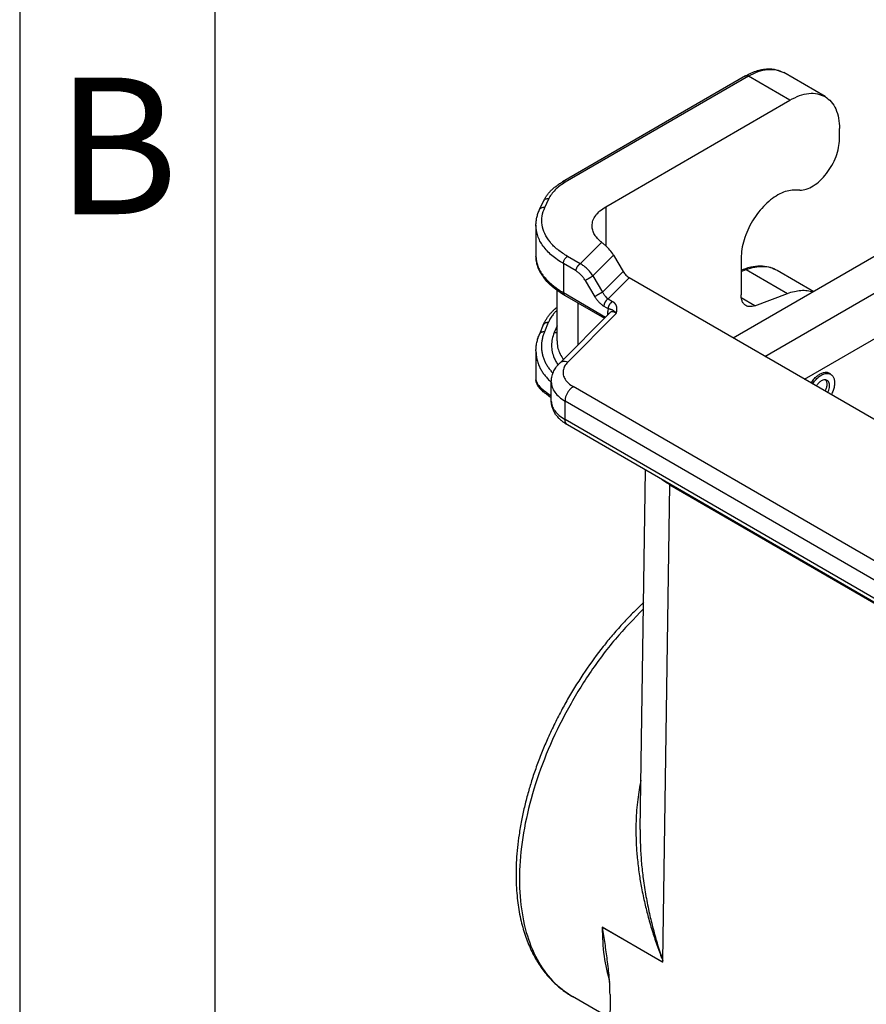
# Model space of a CAD drawing. Units: millimetres. Extents: x 0 to 297, y -463 to -253.
# Drawn here: x 0 to 22, y -433 to -408 of the extents above; entities that cross this region are included whole.
import ezdxf

# ---------------------------------------------------------------- set-up
doc = ezdxf.new("R2010")
doc.units = ezdxf.units.MM
doc.layers.add('1', color=7, linetype='Continuous')
doc.styles.add('CONVERTER_12', font='ARIAL.TTF', dxfattribs={"width": 1.2})

msp = doc.modelspace()

# ---------------------------------------------------------------- linework, layer by layer
at = {"color": 2, "linetype": 'Continuous'}
for p, q in [((20.651, -410.084), (19.59, -409.47)), ((18.613, -409.552), (13.916, -412.271)), ((18.688, -409.56), (13.991, -412.278)), ((19.749, -410.174), (18.688, -409.56)), ((15.029, -412.905), (19.749, -410.174)), ((21.022, -411.174), (21.022, -410.905)), ((20.003, -412.482), (19.856, -412.481)), ((13.329, -412.98), (13.428, -412.766)), ((13.465, -412.921), (13.564, -412.706)), ((15.029, -412.905), (15.029, -413.904)), ((13.238, -413.38), (13.238, -414.172)), ((18.297, -416.268), (22.836, -413.642)), ((14.374, -414.368), (14.923, -413.817)), ((14.374, -414.368), (14.047, -414.179)), ((14.698, -414.676), (15.228, -414.146)), ((15.228, -414.146), (15.474, -414.563)), ((18.497, -414.225), (18.497, -415.164)), ((19.111, -416.739), (23.684, -414.092)), ((13.941, -414.363), (13.941, -415.107)), ((14.267, -414.551), (13.941, -414.363)), ((18.497, -414.527), (18.557, -414.504)), ((18.497, -414.563), (18.628, -414.514)), ((18.628, -414.514), (19.689, -415.128)), ((19.422, -414.532), (20.36, -415.075)), ((14.698, -414.676), (14.945, -415.093)), ((15.474, -414.563), (14.945, -415.093)), ((15.629, -414.724), (15.086, -415.269)), ((33.203, -424.895), (15.629, -414.724)), ((14.5, -414.794), (14.747, -415.211)), ((13.778, -416.344), (13.778, -415.05)), ((13.941, -415.107), (15.024, -415.733)), ((13.972, -415.175), (14.992, -415.765)), ((15.086, -415.269), (15.2, -415.335)), ((18.848, -415.443), (18.504, -415.244)), ((18.848, -415.443), (19.689, -415.128)), ((20.124, -417.326), (23.684, -415.265)), ((14.323, -416.436), (14.323, -415.378)), ((14.98, -415.453), (15.094, -415.519)), ((13.84, -416.92), (15.136, -415.621)), ((14.052, -416.887), (15.299, -415.638)), ((15.075, -415.631), (15.075, -415.682)), ((13.426, -415.935), (13.326, -416.173)), ((13.426, -415.935), (13.426, -415.935)), ((13.555, -415.876), (13.456, -416.115)), ((13.778, -415.956), (13.706, -416.129)), ((13.238, -416.601), (13.238, -417.342)), ((20.796, -417.199), (20.716, -417.153)), ((13.632, -417.884), (13.632, -417.393)), ((28.379, -425.725), (14.195, -417.516)), ((28.167, -426.093), (13.983, -417.884)), ((13.983, -418.356), (13.983, -417.884)), ((28.167, -426.565), (13.983, -418.356)), ((28.228, -426.702), (14.045, -418.493)), ((15.911, -428.861), (16.051, -419.654)), ((16.489, -432.22), (16.673, -420.035)), ((16.673, -420.035), (33.538, -429.796)), ((16.705, -420.032), (16.705, -420.041)), ((16.705, -420.041), (33.527, -429.777)), ((16.465, -432.254), (14.937, -431.369)), ((16.488, -432.267), (14.945, -431.374)), ((16.488, -432.267), (16.489, -432.22)), ((15.132, -433.699), (14.172, -433.144)), ((15.137, -433.091), (15.111, -436.529))]:
    msp.add_line(p, q, dxfattribs=at)
for points, knots in [([(18.613, -409.552), (18.664, -409.525), (18.762, -409.472), (18.889, -409.425), (18.986, -409.399), (19.051, -409.386), (19.116, -409.377), (19.231, -409.368), (19.398, -409.38), (19.527, -409.44), (19.59, -409.47)], [0, 0, 0, 0, 0.172089, 0.335188, 0.402561, 0.474143, 0.534704, 0.599149, 0.819384, 1.025792, 1.025792, 1.025792, 1.025792]), ([(18.688, -409.56), (18.77, -409.517), (18.924, -409.437), (19.167, -409.381), (19.396, -409.383), (19.527, -409.441), (19.59, -409.47)], [0, 0, 0, 0, 0.2744702, 0.5198911, 0.7404912, 0.9464085, 0.9464085, 0.9464085, 0.9464085]), ([(18.613, -409.552), (18.619, -409.55), (18.629, -409.545), (18.649, -409.545), (18.669, -409.55), (18.682, -409.556), (18.688, -409.56)], [0, 0, 0, 0, 0.01715977, 0.03554311, 0.05599485, 0.07886737, 0.07886737, 0.07886737, 0.07886737]), ([(19.749, -410.174), (19.831, -410.131), (19.985, -410.051), (20.227, -409.995), (20.457, -409.997), (20.587, -410.055), (20.651, -410.084)], [0, 0, 0, 0, 0.2744702, 0.5198911, 0.7404912, 0.9464085, 0.9464085, 0.9464085, 0.9464085]), ([(20.651, -410.084), (20.707, -410.124), (20.822, -410.208), (20.937, -410.405), (21.01, -410.641), (21.018, -410.814), (21.022, -410.905)], [0, 0, 0, 0, 0.2049343, 0.4243554, 0.6683006, 0.9410036, 0.9410036, 0.9410036, 0.9410036]), ([(20.003, -412.482), (20.059, -412.476), (20.182, -412.464), (20.359, -412.371), (20.533, -412.236), (20.694, -412.058), (20.831, -411.851), (20.936, -411.626), (21.007, -411.399), (21.017, -411.247), (21.022, -411.174)], [0, 0, 0, 0, 0.170068, 0.366726, 0.588939, 0.830395, 1.081713, 1.332148, 1.571068, 1.789466, 1.789466, 1.789466, 1.789466]), ([(13.428, -412.766), (13.439, -412.743), (13.46, -412.7), (13.501, -412.636), (13.547, -412.575), (13.601, -412.513), (13.664, -412.452), (13.738, -412.389), (13.823, -412.327), (13.885, -412.29), (13.916, -412.271)], [0, 0, 0, 0, 0.0747861, 0.1437194, 0.2271971, 0.3045797, 0.3903195, 0.4895259, 0.595879, 0.7057727, 0.7057727, 0.7057727, 0.7057727]), ([(13.991, -412.278), (13.943, -412.308), (13.85, -412.366), (13.73, -412.471), (13.631, -412.582), (13.586, -412.666), (13.564, -412.706)], [0, 0, 0, 0, 0.1705044, 0.3291425, 0.4763303, 0.613462, 0.613462, 0.613462, 0.613462]), ([(13.991, -412.278), (13.984, -412.275), (13.972, -412.268), (13.951, -412.263), (13.932, -412.264), (13.921, -412.268), (13.916, -412.271)], [0, 0, 0, 0, 0.02287252, 0.04332426, 0.06170759, 0.07886737, 0.07886737, 0.07886737, 0.07886737]), ([(19.856, -412.481), (19.797, -412.485), (19.67, -412.496), (19.481, -412.574), (19.292, -412.693), (19.108, -412.854), (18.938, -413.047), (18.788, -413.267), (18.663, -413.503), (18.571, -413.747), (18.51, -413.988), (18.502, -414.148), (18.497, -414.225)], [0, 0, 0, 0, 0.178989, 0.38023, 0.604402, 0.848721, 1.108067, 1.375856, 1.644758, 1.907353, 2.156763, 2.387349, 2.387349, 2.387349, 2.387349]), ([(13.564, -412.706), (13.55, -412.705), (13.521, -412.703), (13.481, -412.713), (13.448, -412.734), (13.434, -412.755), (13.428, -412.766)], [0, 0, 0, 0, 0.0435613, 0.0844059, 0.122423, 0.1586063, 0.1586063, 0.1586063, 0.1586063]), ([(13.238, -413.38), (13.239, -413.345), (13.242, -413.277), (13.26, -413.176), (13.287, -413.078), (13.315, -413.013), (13.329, -412.98)], [0, 0, 0, 0, 0.1072229, 0.2020108, 0.3061896, 0.4132396, 0.4132396, 0.4132396, 0.4132396]), ([(13.329, -412.98), (13.335, -412.97), (13.348, -412.948), (13.382, -412.928), (13.422, -412.917), (13.45, -412.92), (13.465, -412.921)], [0, 0, 0, 0, 0.0361833, 0.0742004, 0.115045, 0.1586063, 0.1586063, 0.1586063, 0.1586063]), ([(14.047, -414.179), (13.961, -414.124), (13.796, -414.019), (13.597, -413.821), (13.457, -413.605), (13.386, -413.376), (13.383, -413.139), (13.437, -412.994), (13.465, -412.921)], [0, 0, 0, 0, 0.306256, 0.583926, 0.835905, 1.069596, 1.296592, 1.530284, 1.530284, 1.530284, 1.530284]), ([(14.678, -413.397), (14.682, -413.351), (14.692, -413.255), (14.768, -413.122), (14.88, -413.001), (14.978, -412.938), (15.029, -412.905)], [0, 0, 0, 0, 0.1374439, 0.2845435, 0.4479908, 0.6306053, 0.6306053, 0.6306053, 0.6306053]), ([(13.941, -414.363), (13.838, -414.297), (13.643, -414.172), (13.418, -413.929), (13.267, -413.663), (13.248, -413.472), (13.238, -413.38)], [0, 0, 0, 0, 0.365229, 0.692124, 0.986323, 1.261211, 1.261211, 1.261211, 1.261211]), ([(14.923, -413.817), (14.886, -413.787), (14.817, -413.729), (14.739, -413.624), (14.687, -413.512), (14.681, -413.435), (14.678, -413.397)], [0, 0, 0, 0, 0.1416675, 0.2708237, 0.3900021, 0.5035628, 0.5035628, 0.5035628, 0.5035628]), ([(14.923, -413.817), (14.932, -413.824), (14.949, -413.838), (14.976, -413.859), (15.003, -413.881), (15.021, -413.897), (15.029, -413.904)], [0, 0, 0, 0, 0.0354194, 0.0655756, 0.1040251, 0.1372775, 0.1372775, 0.1372775, 0.1372775]), ([(15.228, -414.146), (15.199, -414.101), (15.142, -414.012), (15.066, -413.939), (15.029, -413.904)], [0, 0, 0, 0, 0.1601519, 0.3140162, 0.3140162, 0.3140162, 0.3140162]), ([(13.972, -415.175), (13.921, -415.144), (13.814, -415.079), (13.673, -414.971), (13.544, -414.851), (13.452, -414.746), (13.388, -414.653), (13.347, -414.583), (13.313, -414.515), (13.285, -414.445), (13.264, -414.377), (13.249, -414.308), (13.24, -414.24), (13.239, -414.194), (13.238, -414.172)], [0, 0, 0, 0, 0.178523, 0.376035, 0.532243, 0.706688, 0.793643, 0.869287, 0.950282, 1.020755, 1.095694, 1.163195, 1.232644, 1.300936, 1.300936, 1.300936, 1.300936]), ([(13.238, -414.172), (13.238, -414.174), (13.238, -414.179), (13.239, -414.22), (13.246, -414.294), (13.274, -414.4), (13.313, -414.496), (13.36, -414.581), (13.412, -414.658), (13.471, -414.733), (13.539, -414.806), (13.616, -414.877), (13.699, -414.946), (13.79, -415.013), (13.861, -415.059), (13.907, -415.087), (13.922, -415.096), (13.934, -415.102), (13.939, -415.105), (13.941, -415.107)], [0, 0, 0, 0, 0.007791, 0.015589, 0.121394, 0.229897, 0.342811, 0.431137, 0.523025, 0.618799, 0.718685, 0.822824, 0.931281, 1.044051, 1.161065, 1.183472, 1.206019, 1.214536, 1.223073, 1.223073, 1.223073, 1.223073]), ([(13.238, -414.172), (13.238, -414.172), (13.238, -414.172), (13.238, -414.172), (13.238, -414.172)], [0, 0, 0, 0, 0.0000165692, 0.00003313844, 0.00003313844, 0.00003313844, 0.00003313844]), ([(13.941, -414.363), (13.942, -414.351), (13.944, -414.327), (13.955, -414.292), (13.971, -414.258), (13.993, -414.226), (14.018, -414.198), (14.038, -414.185), (14.047, -414.179)], [0, 0, 0, 0, 0.0339443, 0.071121, 0.1100492, 0.14899, 0.1862028, 0.2202009, 0.2202009, 0.2202009, 0.2202009]), ([(14.267, -414.551), (14.267, -414.55), (14.268, -414.546), (14.268, -414.54), (14.268, -414.534), (14.269, -414.528), (14.27, -414.522), (14.272, -414.515), (14.273, -414.509), (14.275, -414.502), (14.277, -414.495), (14.279, -414.488), (14.282, -414.481), (14.285, -414.474), (14.288, -414.467), (14.291, -414.46), (14.295, -414.454), (14.298, -414.447), (14.302, -414.44), (14.307, -414.434), (14.311, -414.427), (14.315, -414.421), (14.32, -414.415), (14.325, -414.41), (14.33, -414.404), (14.334, -414.399), (14.339, -414.394), (14.344, -414.389), (14.349, -414.385), (14.354, -414.381), (14.359, -414.377), (14.364, -414.374), (14.369, -414.371), (14.372, -414.369), (14.374, -414.368)], [0, 0, 0, 0, 0.0055152, 0.0112497, 0.0172023, 0.0233697, 0.0297468, 0.0363264, 0.0430989, 0.0500528, 0.0571745, 0.0644481, 0.071856, 0.0793788, 0.0869956, 0.0946842, 0.1024214, 0.1101833, 0.1179458, 0.1256844, 0.1333755, 0.1409957, 0.1485228, 0.1559359, 0.1632155, 0.1703439, 0.1773053, 0.1840858, 0.1906739, 0.1970601, 0.2032369, 0.2091991, 0.2149435, 0.2204687, 0.2204687, 0.2204687, 0.2204687]), ([(14.698, -414.676), (14.686, -414.659), (14.664, -414.625), (14.629, -414.58), (14.591, -414.536), (14.55, -414.494), (14.506, -414.455), (14.463, -414.422), (14.421, -414.393), (14.39, -414.376), (14.374, -414.368)], [0, 0, 0, 0, 0.0643651, 0.1195771, 0.1732389, 0.2365573, 0.2980161, 0.3484488, 0.3976008, 0.4532185, 0.4532185, 0.4532185, 0.4532185]), ([(18.557, -414.504), (18.64, -414.478), (18.799, -414.426), (19.034, -414.414), (19.246, -414.446), (19.364, -414.504), (19.422, -414.532)], [0, 0, 0, 0, 0.2607231, 0.4994603, 0.7007955, 0.8933176, 0.8933176, 0.8933176, 0.8933176]), ([(18.557, -414.504), (18.569, -414.502), (18.593, -414.497), (18.616, -414.508), (18.628, -414.514)], [0, 0, 0, 0, 0.03471221, 0.07357098, 0.07357098, 0.07357098, 0.07357098]), ([(18.628, -414.514), (18.701, -414.49), (18.84, -414.444), (19.052, -414.427), (19.25, -414.45), (19.366, -414.505), (19.422, -414.532)], [0, 0, 0, 0, 0.2287486, 0.438424, 0.6331417, 0.8195361, 0.8195361, 0.8195361, 0.8195361]), ([(14.5, -414.794), (14.484, -414.768), (14.452, -414.718), (14.405, -414.663), (14.364, -414.623), (14.332, -414.595), (14.299, -414.571), (14.277, -414.557), (14.267, -414.551)], [0, 0, 0, 0, 0.0900094, 0.1781321, 0.2169943, 0.26178, 0.3047941, 0.3395004, 0.3395004, 0.3395004, 0.3395004]), ([(14.5, -414.794), (14.503, -414.792), (14.509, -414.789), (14.518, -414.783), (14.528, -414.777), (14.54, -414.77), (14.552, -414.762), (14.566, -414.754), (14.581, -414.745), (14.595, -414.737), (14.61, -414.728), (14.625, -414.719), (14.64, -414.711), (14.653, -414.702), (14.666, -414.695), (14.678, -414.688), (14.689, -414.682), (14.695, -414.678), (14.698, -414.676)], [0, 0, 0, 0, 0.0090802, 0.0197045, 0.0318631, 0.0454817, 0.060421, 0.0764694, 0.0933551, 0.1107548, 0.1283162, 0.1456804, 0.1625051, 0.1784885, 0.1933817, 0.2070027, 0.219233, 0.2300201, 0.2300201, 0.2300201, 0.2300201]), ([(15.474, -414.563), (15.485, -414.58), (15.506, -414.613), (15.544, -414.657), (15.584, -414.695), (15.615, -414.715), (15.629, -414.724)], [0, 0, 0, 0, 0.059802, 0.1183618, 0.1742509, 0.2262685, 0.2262685, 0.2262685, 0.2262685]), ([(13.941, -415.107), (13.941, -415.109), (13.941, -415.112), (13.942, -415.117), (13.942, -415.123), (13.943, -415.128), (13.944, -415.133), (13.945, -415.138), (13.947, -415.143), (13.949, -415.147), (13.951, -415.152), (13.953, -415.156), (13.956, -415.16), (13.958, -415.164), (13.962, -415.167), (13.965, -415.17), (13.968, -415.173), (13.971, -415.174), (13.972, -415.175)], [0, 0, 0, 0, 0.00542653, 0.01081388, 0.01615079, 0.02142668, 0.02663214, 0.03175918, 0.03680165, 0.04175557, 0.04661949, 0.05139473, 0.0560856, 0.06069943, 0.06524647, 0.06973967, 0.07419411, 0.07862644, 0.07862644, 0.07862644, 0.07862644]), ([(14.945, -415.093), (14.941, -415.095), (14.935, -415.099), (14.924, -415.105), (14.912, -415.112), (14.9, -415.119), (14.886, -415.127), (14.872, -415.136), (14.857, -415.145), (14.842, -415.153), (14.827, -415.162), (14.812, -415.171), (14.799, -415.179), (14.786, -415.187), (14.774, -415.194), (14.764, -415.2), (14.755, -415.205), (14.749, -415.209), (14.747, -415.211)], [0, 0, 0, 0, 0.0107871, 0.0230175, 0.0366384, 0.0515316, 0.0675151, 0.0843397, 0.1017039, 0.1192654, 0.136665, 0.1535508, 0.1695992, 0.1845384, 0.1981571, 0.2103156, 0.2209399, 0.2300201, 0.2300201, 0.2300201, 0.2300201]), ([(14.747, -415.211), (14.755, -415.223), (14.77, -415.249), (14.796, -415.285), (14.824, -415.319), (14.852, -415.351), (14.883, -415.382), (14.914, -415.408), (14.947, -415.433), (14.969, -415.446), (14.98, -415.453)], [0, 0, 0, 0, 0.0454361, 0.0907833, 0.1308942, 0.1787956, 0.2176216, 0.2621997, 0.302431, 0.3395756, 0.3395756, 0.3395756, 0.3395756]), ([(14.945, -415.093), (14.949, -415.102), (14.959, -415.121), (14.975, -415.147), (14.992, -415.172), (15.016, -415.202), (15.045, -415.236), (15.072, -415.258), (15.086, -415.269)], [0, 0, 0, 0, 0.0308169, 0.061519, 0.0940843, 0.1207831, 0.1763281, 0.2272211, 0.2272211, 0.2272211, 0.2272211]), ([(15.086, -415.269), (15.084, -415.27), (15.081, -415.272), (15.076, -415.275), (15.071, -415.279), (15.066, -415.282), (15.061, -415.286), (15.056, -415.291), (15.051, -415.295), (15.047, -415.3), (15.042, -415.306), (15.037, -415.311), (15.032, -415.317), (15.028, -415.323), (15.023, -415.329), (15.019, -415.335), (15.015, -415.342), (15.011, -415.348), (15.007, -415.355), (15.003, -415.362), (15, -415.369), (14.997, -415.376), (14.994, -415.383), (14.991, -415.39), (14.989, -415.397), (14.987, -415.403), (14.985, -415.41), (14.984, -415.417), (14.982, -415.423), (14.981, -415.429), (14.981, -415.436), (14.98, -415.442), (14.98, -415.447), (14.98, -415.451), (14.98, -415.453)], [0, 0, 0, 0, 0.0055252, 0.0112696, 0.0172319, 0.0234086, 0.0297948, 0.0363829, 0.0431635, 0.0501248, 0.0572532, 0.0645328, 0.0719459, 0.079473, 0.0870932, 0.0947843, 0.102523, 0.1102854, 0.1180473, 0.1257845, 0.1334731, 0.1410899, 0.1486127, 0.1560206, 0.1632942, 0.1704159, 0.1773698, 0.1841423, 0.1907219, 0.197099, 0.2032664, 0.209219, 0.2149535, 0.2204687, 0.2204687, 0.2204687, 0.2204687]), ([(18.621, -415.438), (18.603, -415.424), (18.564, -415.396), (18.526, -415.331), (18.501, -415.252), (18.499, -415.195), (18.497, -415.164)], [0, 0, 0, 0, 0.0683114, 0.1414518, 0.2227669, 0.3136679, 0.3136679, 0.3136679, 0.3136679]), ([(19.689, -415.128), (19.747, -415.108), (19.859, -415.07), (20.03, -415.046), (20.193, -415.046), (20.294, -415.072), (20.343, -415.084)], [0, 0, 0, 0, 0.1836689, 0.354911, 0.515394, 0.6678338, 0.6678338, 0.6678338, 0.6678338]), ([(13.426, -415.935), (13.431, -415.923), (13.441, -415.9), (13.457, -415.866), (13.475, -415.834), (13.494, -415.801), (13.515, -415.767), (13.537, -415.734), (13.562, -415.701), (13.588, -415.669), (13.614, -415.637), (13.641, -415.607), (13.67, -415.577), (13.701, -415.546), (13.737, -415.513), (13.764, -415.49), (13.778, -415.478)], [0, 0, 0, 0, 0.0404566, 0.074605, 0.1121741, 0.1514951, 0.1879856, 0.2307906, 0.2714104, 0.3125172, 0.3541766, 0.3940501, 0.4355646, 0.4775311, 0.5266276, 0.5824939, 0.5824939, 0.5824939, 0.5824939]), ([(15.094, -415.519), (15.092, -415.527), (15.085, -415.544), (15.08, -415.572), (15.076, -415.601), (15.076, -415.621), (15.075, -415.631)], [0, 0, 0, 0, 0.0239181, 0.0539591, 0.0857057, 0.113602, 0.113602, 0.113602, 0.113602]), ([(15.094, -415.519), (15.094, -415.517), (15.094, -415.514), (15.095, -415.508), (15.095, -415.502), (15.096, -415.496), (15.097, -415.489), (15.098, -415.483), (15.1, -415.476), (15.102, -415.47), (15.104, -415.463), (15.106, -415.456), (15.109, -415.449), (15.111, -415.442), (15.115, -415.435), (15.118, -415.428), (15.121, -415.421), (15.125, -415.415), (15.129, -415.408), (15.133, -415.401), (15.138, -415.395), (15.142, -415.389), (15.147, -415.383), (15.151, -415.377), (15.156, -415.372), (15.161, -415.367), (15.166, -415.362), (15.171, -415.357), (15.176, -415.353), (15.181, -415.349), (15.186, -415.345), (15.191, -415.341), (15.195, -415.338), (15.199, -415.336), (15.2, -415.335)], [0, 0, 0, 0, 0.0055152, 0.0112497, 0.0172023, 0.0233697, 0.0297468, 0.0363264, 0.0430989, 0.0500528, 0.0571745, 0.0644481, 0.071856, 0.0793788, 0.0869956, 0.0946842, 0.1024214, 0.1101833, 0.1179458, 0.1256844, 0.1333755, 0.1409957, 0.1485228, 0.1559359, 0.1632155, 0.1703439, 0.1773053, 0.1840858, 0.1906739, 0.1970601, 0.2032369, 0.2091991, 0.2149435, 0.2204687, 0.2204687, 0.2204687, 0.2204687]), ([(15.299, -415.638), (15.298, -415.638), (15.298, -415.637), (15.297, -415.636), (15.296, -415.635), (15.295, -415.634), (15.294, -415.632), (15.291, -415.629), (15.289, -415.626), (15.285, -415.622), (15.282, -415.619), (15.279, -415.615), (15.275, -415.612), (15.272, -415.609), (15.269, -415.605), (15.266, -415.602), (15.262, -415.599), (15.258, -415.596), (15.253, -415.591), (15.247, -415.586), (15.241, -415.581), (15.236, -415.578), (15.232, -415.575), (15.23, -415.573), (15.227, -415.572), (15.223, -415.569), (15.219, -415.567), (15.214, -415.564), (15.209, -415.561), (15.205, -415.559), (15.2, -415.557), (15.197, -415.555), (15.193, -415.553), (15.189, -415.551), (15.186, -415.55), (15.182, -415.549), (15.179, -415.547), (15.175, -415.546), (15.172, -415.545), (15.169, -415.543), (15.166, -415.542), (15.162, -415.541), (15.159, -415.54), (15.156, -415.539), (15.153, -415.537), (15.149, -415.536), (15.144, -415.535), (15.14, -415.533), (15.137, -415.532), (15.134, -415.531), (15.132, -415.53), (15.128, -415.529), (15.123, -415.527), (15.118, -415.526), (15.113, -415.524), (15.109, -415.523), (15.106, -415.522), (15.104, -415.522), (15.103, -415.522), (15.101, -415.521), (15.099, -415.521), (15.098, -415.52), (15.096, -415.52), (15.095, -415.519), (15.094, -415.519)], [0, 0, 0, 0, 0.0013303, 0.0026367, 0.0039454, 0.0052493, 0.0078424, 0.0104161, 0.0155016, 0.0205075, 0.0254192, 0.0302523, 0.0350036, 0.0396703, 0.0442173, 0.0486832, 0.0530655, 0.0573624, 0.0656355, 0.0735806, 0.0810379, 0.0881929, 0.0916226, 0.094978, 0.0982437, 0.1014365, 0.1075396, 0.1134007, 0.1189277, 0.1242467, 0.1286517, 0.1329282, 0.1370144, 0.1410034, 0.1448295, 0.1485899, 0.1522244, 0.1558234, 0.1593203, 0.16281, 0.1662334, 0.1696764, 0.1730813, 0.1765287, 0.1799629, 0.1834561, 0.1886486, 0.19403, 0.1967284, 0.1994805, 0.2022843, 0.2051366, 0.2108168, 0.2167432, 0.2219347, 0.2273271, 0.2290107, 0.2306849, 0.2323641, 0.2340621, 0.2357938, 0.2375771, 0.2394335, 0.2413898, 0.2413898, 0.2413898, 0.2413898]), ([(15.299, -415.638), (15.299, -415.638), (15.299, -415.638), (15.299, -415.638), (15.299, -415.637), (15.299, -415.637), (15.299, -415.636), (15.299, -415.635), (15.299, -415.634), (15.3, -415.634), (15.3, -415.633), (15.3, -415.632), (15.3, -415.63), (15.301, -415.629), (15.301, -415.628), (15.301, -415.626), (15.301, -415.625), (15.302, -415.623), (15.302, -415.622), (15.303, -415.619), (15.304, -415.615), (15.305, -415.609), (15.306, -415.605), (15.306, -415.6), (15.307, -415.597), (15.308, -415.594), (15.308, -415.592), (15.309, -415.589), (15.309, -415.587), (15.309, -415.585), (15.31, -415.583), (15.31, -415.582), (15.31, -415.58), (15.31, -415.578), (15.311, -415.576), (15.311, -415.573), (15.311, -415.571), (15.312, -415.569), (15.312, -415.567), (15.312, -415.566), (15.312, -415.564), (15.313, -415.562), (15.313, -415.56), (15.313, -415.558), (15.313, -415.556), (15.314, -415.553), (15.314, -415.551), (15.314, -415.548), (15.314, -415.544), (15.315, -415.541), (15.315, -415.538), (15.315, -415.535), (15.315, -415.532), (15.315, -415.528), (15.315, -415.524), (15.315, -415.52), (15.315, -415.515), (15.315, -415.51), (15.315, -415.505), (15.314, -415.5), (15.314, -415.495), (15.313, -415.491), (15.313, -415.486), (15.312, -415.482), (15.311, -415.478), (15.31, -415.473), (15.309, -415.469), (15.308, -415.465), (15.307, -415.46), (15.305, -415.456), (15.304, -415.451), (15.302, -415.447), (15.3, -415.442), (15.298, -415.438), (15.296, -415.433), (15.294, -415.429), (15.292, -415.425), (15.29, -415.422), (15.288, -415.418), (15.286, -415.415), (15.284, -415.411), (15.281, -415.408), (15.279, -415.404), (15.277, -415.401), (15.275, -415.399), (15.273, -415.396), (15.271, -415.394), (15.27, -415.392), (15.268, -415.391), (15.267, -415.389), (15.265, -415.387), (15.262, -415.384), (15.26, -415.381), (15.258, -415.379), (15.257, -415.378), (15.255, -415.377), (15.254, -415.375), (15.252, -415.373), (15.25, -415.372), (15.247, -415.369), (15.245, -415.367), (15.242, -415.365), (15.24, -415.363), (15.236, -415.36), (15.233, -415.357), (15.229, -415.354), (15.226, -415.352), (15.224, -415.351), (15.223, -415.35), (15.221, -415.349), (15.22, -415.348), (15.218, -415.346), (15.216, -415.345), (15.214, -415.344), (15.212, -415.343), (15.21, -415.341), (15.208, -415.34), (15.205, -415.338), (15.203, -415.337), (15.201, -415.336), (15.2, -415.335)], [0, 0, 0, 0, 0.0000954, 0.0003508, 0.0007527, 0.0012876, 0.0019422, 0.002703, 0.0035566, 0.0044895, 0.0054885, 0.0065399, 0.0076305, 0.0087467, 0.0104362, 0.0120097, 0.013485, 0.01488, 0.0162126, 0.0175007, 0.02325, 0.0291114, 0.0350406, 0.0383515, 0.0415079, 0.0445137, 0.0473729, 0.0500894, 0.0526671, 0.0540986, 0.0556944, 0.0574422, 0.0593297, 0.0613447, 0.063475, 0.0657084, 0.0680326, 0.0704357, 0.0719315, 0.0735731, 0.0753517, 0.0772581, 0.0792835, 0.081419, 0.0836557, 0.0859846, 0.088397, 0.0917415, 0.0949593, 0.098055, 0.1010334, 0.1038991, 0.1066566, 0.1108739, 0.1152553, 0.1197912, 0.1244725, 0.1292904, 0.1342368, 0.1393038, 0.1444844, 0.1487174, 0.1530094, 0.1573603, 0.1617702, 0.1662396, 0.1707693, 0.1753604, 0.1800141, 0.1847322, 0.1895167, 0.1943699, 0.1992944, 0.2041237, 0.208816, 0.2133694, 0.2177818, 0.2220502, 0.2261714, 0.2301416, 0.2342214, 0.2383519, 0.2425358, 0.2467758, 0.2497183, 0.2525309, 0.255205, 0.2577316, 0.2601016, 0.2623059, 0.2643351, 0.2690061, 0.2737578, 0.2754018, 0.2772026, 0.2791548, 0.2812528, 0.2834915, 0.2865834, 0.2897939, 0.293122, 0.2965671, 0.3001284, 0.3038055, 0.3091701, 0.3143845, 0.3171014, 0.3197796, 0.3214568, 0.3232875, 0.325266, 0.3272005, 0.3292969, 0.3315497, 0.3339534, 0.3365027, 0.3391923, 0.3420168, 0.344971, 0.3480498, 0.3480498, 0.3480498, 0.3480498]), ([(18.848, -415.443), (18.827, -415.45), (18.787, -415.463), (18.727, -415.468), (18.67, -415.461), (18.637, -415.446), (18.621, -415.438)], [0, 0, 0, 0, 0.0653567, 0.125264, 0.1808976, 0.2341532, 0.2341532, 0.2341532, 0.2341532]), ([(13.778, -415.556), (13.759, -415.576), (13.718, -415.618), (13.656, -415.695), (13.599, -415.781), (13.569, -415.847), (13.555, -415.876)], [0, 0, 0, 0, 0.0848604, 0.1763541, 0.295942, 0.3931271, 0.3931271, 0.3931271, 0.3931271]), ([(15.104, -415.653), (15.103, -415.652), (15.101, -415.65), (15.098, -415.647), (15.094, -415.644), (15.091, -415.641), (15.087, -415.638), (15.083, -415.636), (15.079, -415.633), (15.077, -415.631), (15.075, -415.631)], [0, 0, 0, 0, 0.00434898, 0.0087686, 0.01325543, 0.01780496, 0.02241174, 0.02706957, 0.0317716, 0.03651055, 0.03651055, 0.03651055, 0.03651055]), ([(15.299, -415.638), (15.291, -415.633), (15.276, -415.622), (15.252, -415.61), (15.229, -415.601), (15.201, -415.596), (15.167, -415.597), (15.146, -415.613), (15.136, -415.621)], [0, 0, 0, 0, 0.0282635, 0.0543778, 0.0809169, 0.1006077, 0.1405856, 0.1785042, 0.1785042, 0.1785042, 0.1785042]), ([(13.555, -415.876), (13.552, -415.876), (13.545, -415.875), (13.537, -415.875), (13.53, -415.875), (13.525, -415.875), (13.52, -415.876), (13.515, -415.876), (13.51, -415.877), (13.505, -415.878), (13.5, -415.879), (13.495, -415.88), (13.49, -415.881), (13.485, -415.883), (13.481, -415.884), (13.476, -415.886), (13.472, -415.888), (13.468, -415.89), (13.463, -415.893), (13.459, -415.895), (13.456, -415.898), (13.452, -415.901), (13.448, -415.904), (13.445, -415.907), (13.442, -415.91), (13.439, -415.913), (13.436, -415.917), (13.434, -415.92), (13.431, -415.924), (13.429, -415.928), (13.427, -415.931), (13.426, -415.934), (13.426, -415.935)], [0, 0, 0, 0, 0.009904, 0.0199294, 0.0249752, 0.0300352, 0.035104, 0.0401758, 0.045245, 0.050306, 0.0553533, 0.0603816, 0.0653858, 0.0703612, 0.0753034, 0.0802084, 0.0850725, 0.0898927, 0.0946665, 0.0993919, 0.1040673, 0.1086919, 0.1132653, 0.1177876, 0.1222596, 0.1266822, 0.131057, 0.1353857, 0.1396703, 0.1439131, 0.1481164, 0.1522825, 0.1522825, 0.1522825, 0.1522825]), ([(13.426, -415.935), (13.426, -415.935), (13.426, -415.935), (13.426, -415.935), (13.426, -415.935)], [0, 0, 0, 0, 0.000001879457, 0.000003758903, 0.000003758903, 0.000003758903, 0.000003758903]), ([(13.238, -416.601), (13.239, -416.566), (13.241, -416.494), (13.259, -416.384), (13.287, -416.276), (13.314, -416.206), (13.326, -416.173)], [0, 0, 0, 0, 0.1062864, 0.214568, 0.3344931, 0.4396474, 0.4396474, 0.4396474, 0.4396474]), ([(13.456, -416.115), (13.452, -416.114), (13.446, -416.113), (13.437, -416.113), (13.431, -416.113), (13.426, -416.113), (13.421, -416.114), (13.416, -416.114), (13.411, -416.115), (13.406, -416.116), (13.401, -416.117), (13.396, -416.118), (13.391, -416.119), (13.386, -416.121), (13.382, -416.123), (13.377, -416.124), (13.373, -416.126), (13.368, -416.129), (13.364, -416.131), (13.36, -416.133), (13.356, -416.136), (13.353, -416.139), (13.349, -416.142), (13.346, -416.145), (13.343, -416.148), (13.34, -416.152), (13.337, -416.155), (13.334, -416.158), (13.332, -416.162), (13.33, -416.166), (13.328, -416.169), (13.327, -416.172), (13.326, -416.173)], [0, 0, 0, 0, 0.009904, 0.0199294, 0.0249752, 0.0300352, 0.035104, 0.0401758, 0.045245, 0.050306, 0.0553533, 0.0603816, 0.0653858, 0.0703612, 0.0753034, 0.0802084, 0.0850725, 0.0898927, 0.0946665, 0.0993919, 0.1040673, 0.1086919, 0.1132653, 0.1177876, 0.1222596, 0.1266822, 0.131057, 0.1353857, 0.1396703, 0.1439131, 0.1481164, 0.1522825, 0.1522825, 0.1522825, 0.1522825]), ([(13.326, -416.173), (13.326, -416.173), (13.326, -416.173), (13.326, -416.173), (13.326, -416.173), (13.326, -416.173), (13.326, -416.173), (13.326, -416.173)], [0, 0, 0, 0, 0.000000501428, 0.000001002855, 0.000001504282, 0.000002005708, 0.000002695167, 0.000002695167, 0.000002695167, 0.000002695167]), ([(13.456, -416.115), (13.445, -416.143), (13.421, -416.203), (13.398, -416.294), (13.382, -416.389), (13.377, -416.482), (13.382, -416.577), (13.397, -416.668), (13.421, -416.759), (13.454, -416.848), (13.497, -416.935), (13.548, -417.018), (13.607, -417.097), (13.651, -417.146), (13.674, -417.17)], [0, 0, 0, 0, 0.09216, 0.19317, 0.281789, 0.379868, 0.472364, 0.56478, 0.657997, 0.752619, 0.849176, 0.948015, 1.045114, 1.145073, 1.145073, 1.145073, 1.145073]), ([(13.706, -416.129), (13.687, -416.184), (13.648, -416.29), (13.632, -416.459), (13.649, -416.626), (13.694, -416.763), (13.749, -416.874), (13.786, -416.929), (13.805, -416.957)], [0, 0, 0, 0, 0.1722687, 0.3388779, 0.5039222, 0.6714097, 0.7704678, 0.872178, 0.872178, 0.872178, 0.872178]), ([(13.706, -416.129), (13.709, -416.13), (13.715, -416.13), (13.724, -416.131), (13.733, -416.131), (13.741, -416.13), (13.747, -416.129), (13.752, -416.129), (13.756, -416.128), (13.761, -416.127), (13.765, -416.126), (13.77, -416.125), (13.774, -416.124), (13.777, -416.123), (13.778, -416.122)], [0, 0, 0, 0, 0.00902923, 0.0181626, 0.02736831, 0.03661269, 0.04123921, 0.04586256, 0.05047852, 0.05508293, 0.05967176, 0.06424116, 0.06878747, 0.07330724, 0.07330724, 0.07330724, 0.07330724]), ([(13.778, -416.344), (13.778, -416.344), (13.778, -416.344), (13.778, -416.344), (13.778, -416.344)], [0, 0, 0, 0, 0.00001318057, 0.00002636114, 0.00002636114, 0.00002636114, 0.00002636114]), ([(13.778, -416.344), (13.781, -416.395), (13.788, -416.498), (13.838, -416.649), (13.893, -416.747), (13.931, -416.802), (13.938, -416.813), (13.942, -416.818)], [0, 0, 0, 0, 0.1536692, 0.3092387, 0.4710033, 0.4904522, 0.5096634, 0.5096634, 0.5096634, 0.5096634]), ([(13.238, -416.601), (13.238, -416.601), (13.238, -416.601), (13.238, -416.601), (13.238, -416.601)], [0, 0, 0, 0, 0.00002404037, 0.00004808073, 0.00004808073, 0.00004808073, 0.00004808073]), ([(13.238, -416.601), (13.238, -416.604), (13.238, -416.611), (13.239, -416.658), (13.246, -416.743), (13.273, -416.865), (13.313, -416.974), (13.36, -417.071), (13.411, -417.156), (13.471, -417.238), (13.53, -417.306), (13.584, -417.363), (13.616, -417.392), (13.632, -417.407)], [0, 0, 0, 0, 0.0091927, 0.0183835, 0.1417655, 0.2658095, 0.391987, 0.4886889, 0.5876128, 0.6891279, 0.7935356, 0.8579434, 0.9235125, 0.9235125, 0.9235125, 0.9235125]), ([(13.632, -417.393), (13.634, -417.351), (13.639, -417.267), (13.674, -417.163), (13.713, -417.085), (13.748, -417.029), (13.789, -416.974), (13.822, -416.939), (13.84, -416.92)], [0, 0, 0, 0, 0.1246358, 0.2528592, 0.3232262, 0.3857901, 0.4525054, 0.5293502, 0.5293502, 0.5293502, 0.5293502]), ([(14.052, -416.887), (14.032, -416.882), (13.993, -416.871), (13.934, -416.872), (13.88, -416.887), (13.853, -416.909), (13.84, -416.92)], [0, 0, 0, 0, 0.0630566, 0.1211306, 0.1747463, 0.2256792, 0.2256792, 0.2256792, 0.2256792]), ([(14.052, -416.887), (14.023, -416.92), (13.969, -416.983), (13.928, -417.1), (13.933, -417.22), (13.983, -417.334), (14.073, -417.437), (14.153, -417.489), (14.195, -417.516)], [0, 0, 0, 0, 0.1304056, 0.2480293, 0.3614998, 0.4811078, 0.6147452, 0.7659679, 0.7659679, 0.7659679, 0.7659679]), ([(20.293, -417.423), (20.315, -417.39), (20.359, -417.325), (20.439, -417.246), (20.524, -417.186), (20.609, -417.151), (20.693, -417.142), (20.741, -417.162), (20.763, -417.171)], [0, 0, 0, 0, 0.1200634, 0.2338303, 0.3374905, 0.4289357, 0.5088001, 0.5814687, 0.5814687, 0.5814687, 0.5814687]), ([(20.333, -417.447), (20.355, -417.414), (20.399, -417.351), (20.479, -417.273), (20.562, -417.214), (20.646, -417.18), (20.727, -417.17), (20.774, -417.19), (20.796, -417.199)], [0, 0, 0, 0, 0.1182527, 0.2303609, 0.332412, 0.4221348, 0.499949, 0.5700786, 0.5700786, 0.5700786, 0.5700786]), ([(20.763, -417.171), (20.771, -417.176), (20.785, -417.185), (20.798, -417.197), (20.804, -417.204)], [0, 0, 0, 0, 0.02582561, 0.0520819, 0.0520819, 0.0520819, 0.0520819]), ([(20.796, -417.199), (20.814, -417.213), (20.854, -417.244), (20.886, -417.319), (20.898, -417.409), (20.889, -417.51), (20.861, -417.618), (20.828, -417.688), (20.811, -417.723)], [0, 0, 0, 0, 0.0701296, 0.1479439, 0.2376667, 0.3397177, 0.451826, 0.5700786, 0.5700786, 0.5700786, 0.5700786]), ([(13.238, -417.342), (13.25, -417.379), (13.282, -417.477), (13.393, -417.571), (13.512, -417.67), (13.588, -417.724), (13.632, -417.754)], [0, 0, 0, 0, 0.1160516, 0.3041522, 0.4209889, 0.5818221, 0.5818221, 0.5818221, 0.5818221]), ([(13.632, -417.803), (13.596, -417.777), (13.533, -417.733), (13.459, -417.674), (13.408, -417.629), (13.372, -417.595), (13.34, -417.561), (13.315, -417.532), (13.298, -417.509), (13.286, -417.491), (13.276, -417.473), (13.263, -417.448), (13.25, -417.417), (13.242, -417.384), (13.239, -417.358), (13.238, -417.347), (13.238, -417.342)], [0, 0, 0, 0, 0.1311806, 0.2304814, 0.2863576, 0.3314424, 0.3807888, 0.4254758, 0.4468432, 0.4671056, 0.4897738, 0.5099418, 0.5496012, 0.5927457, 0.6103925, 0.6265752, 0.6265752, 0.6265752, 0.6265752]), ([(13.632, -417.393), (13.636, -417.439), (13.646, -417.534), (13.722, -417.667), (13.834, -417.788), (13.932, -417.851), (13.983, -417.884)], [0, 0, 0, 0, 0.1374439, 0.2845435, 0.4479908, 0.6306053, 0.6306053, 0.6306053, 0.6306053]), ([(14.195, -417.516), (14.176, -417.529), (14.137, -417.556), (14.087, -417.61), (14.044, -417.674), (14.01, -417.743), (13.988, -417.814), (13.985, -417.861), (13.983, -417.884)], [0, 0, 0, 0, 0.0679962, 0.1424217, 0.2203033, 0.2981598, 0.3725132, 0.4404018, 0.4404018, 0.4404018, 0.4404018]), ([(20.555, -417.369), (20.543, -417.377), (20.518, -417.393), (20.484, -417.423), (20.452, -417.459), (20.433, -417.485), (20.423, -417.499)], [0, 0, 0, 0, 0.0427881, 0.0885819, 0.136722, 0.1863948, 0.1863948, 0.1863948, 0.1863948]), ([(20.705, -417.354), (20.695, -417.35), (20.673, -417.34), (20.635, -417.34), (20.594, -417.349), (20.569, -417.362), (20.555, -417.369)], [0, 0, 0, 0, 0.0343196, 0.0710862, 0.1119897, 0.1577347, 0.1577347, 0.1577347, 0.1577347]), ([(20.657, -417.634), (20.669, -417.606), (20.692, -417.553), (20.706, -417.472), (20.703, -417.398), (20.68, -417.359), (20.67, -417.342)], [0, 0, 0, 0, 0.0907834, 0.1739625, 0.2458039, 0.3060374, 0.3060374, 0.3060374, 0.3060374]), ([(20.721, -417.671), (20.73, -417.649), (20.749, -417.607), (20.765, -417.542), (20.769, -417.48), (20.761, -417.427), (20.741, -417.382), (20.717, -417.363), (20.705, -417.354)], [0, 0, 0, 0, 0.0714523, 0.1389114, 0.2002203, 0.2541949, 0.3012071, 0.3437805, 0.3437805, 0.3437805, 0.3437805]), ([(13.632, -417.884), (13.633, -417.903), (13.635, -417.947), (13.652, -418.009), (13.681, -418.074), (13.736, -418.159), (13.835, -418.262), (13.932, -418.323), (13.983, -418.356)], [0, 0, 0, 0, 0.0584611, 0.1299293, 0.1928767, 0.2721246, 0.4330058, 0.6150079, 0.6150079, 0.6150079, 0.6150079]), ([(14.045, -418.493), (14.038, -418.489), (14.023, -418.48), (14, -418.466), (13.978, -418.451), (13.95, -418.432), (13.919, -418.408), (13.881, -418.378), (13.846, -418.346), (13.812, -418.311), (13.78, -418.275), (13.742, -418.226), (13.702, -418.162), (13.671, -418.094), (13.653, -418.037), (13.642, -417.993), (13.635, -417.95), (13.632, -417.916), (13.632, -417.895), (13.632, -417.887), (13.632, -417.884)], [0, 0, 0, 0, 0.0238138, 0.0542364, 0.0792997, 0.1045516, 0.1537619, 0.197881, 0.2495883, 0.2953057, 0.3446755, 0.3927177, 0.4827918, 0.5714694, 0.6161669, 0.6599817, 0.7069791, 0.7488731, 0.7601523, 0.7714202, 0.7714202, 0.7714202, 0.7714202]), ([(14.045, -418.493), (14.044, -418.492), (14.041, -418.491), (14.038, -418.488), (14.034, -418.485), (14.03, -418.483), (14.027, -418.48), (14.024, -418.477), (14.021, -418.473), (14.017, -418.469), (14.012, -418.463), (14.007, -418.455), (14.002, -418.446), (13.998, -418.438), (13.994, -418.428), (13.991, -418.419), (13.989, -418.409), (13.987, -418.399), (13.985, -418.388), (13.984, -418.378), (13.983, -418.367), (13.983, -418.36), (13.983, -418.356)], [0, 0, 0, 0, 0.0044299, 0.0088666, 0.0133144, 0.0177775, 0.02226, 0.0267658, 0.0312985, 0.0358617, 0.0450891, 0.0544707, 0.064021, 0.0737486, 0.0836563, 0.093741, 0.1039948, 0.1144055, 0.1249571, 0.1356306, 0.1464051, 0.1572579, 0.1572579, 0.1572579, 0.1572579]), ([(14.045, -418.493), (14.045, -418.493), (14.045, -418.493), (14.045, -418.493), (14.045, -418.493), (14.045, -418.493), (14.045, -418.493), (14.045, -418.493), (14.045, -418.493), (14.045, -418.493), (14.045, -418.493)], [0, 0, 0, 0, 0.000000299008, 0.000000598017, 0.000001196033, 0.00000179405, 0.000002093058, 0.000002392067, 0.000002990083, 0.0000035881, 0.0000035881, 0.0000035881, 0.0000035881]), ([(16.673, -420.035), (16.635, -420.012), (16.562, -419.968), (16.493, -419.916), (16.46, -419.89)], [0, 0, 0, 0, 0.1315831, 0.2577893, 0.2577893, 0.2577893, 0.2577893]), ([(16.563, -419.95), (16.586, -419.966), (16.632, -419.998), (16.68, -420.026), (16.705, -420.041)], [0, 0, 0, 0, 0.0831789, 0.1685753, 0.1685753, 0.1685753, 0.1685753]), ([(15.999, -423.051), (15.99, -423.059), (15.973, -423.076), (15.865, -423.176), (15.689, -423.348), (15.437, -423.613), (15.197, -423.885), (14.872, -424.282), (14.489, -424.806), (14.14, -425.361), (13.881, -425.827), (13.697, -426.188), (13.528, -426.553), (13.378, -426.91), (13.245, -427.259), (13.129, -427.603), (13.027, -427.947), (12.94, -428.286), (12.864, -428.64), (12.805, -428.984), (12.762, -429.323), (12.736, -429.64), (12.726, -429.941), (12.729, -430.225), (12.744, -430.488), (12.77, -430.737), (12.807, -430.975), (12.853, -431.201), (12.91, -431.417), (12.995, -431.681), (13.116, -431.973), (13.291, -432.29), (13.48, -432.555), (13.688, -432.782), (13.912, -432.98), (14.082, -433.087), (14.172, -433.144)], [0, 0, 0, 0, 0.036515, 0.072614, 0.439492, 0.777199, 1.169412, 1.527552, 2.316584, 3.113192, 3.493134, 3.915078, 4.329296, 4.69909, 5.076409, 5.449444, 5.787152, 6.154029, 6.498602, 6.872811, 7.200954, 7.521803, 7.82895, 8.102336, 8.375196, 8.6196, 8.851568, 9.096546, 9.312299, 9.52291, 9.924817, 10.260527, 10.606012, 10.900495, 11.18087, 11.500887, 11.500887, 11.500887, 11.500887]), ([(15.997, -423.209), (15.75, -423.463), (15.248, -423.98), (14.597, -424.858), (14.02, -425.803), (13.542, -426.796), (13.173, -427.806), (12.925, -428.807), (12.805, -429.77), (12.816, -430.67), (12.958, -431.482), (13.234, -432.181), (13.63, -432.763), (13.995, -433.019), (14.172, -433.144)], [0, 0, 0, 0, 1.061725, 2.159101, 3.271841, 4.378759, 5.459008, 6.493332, 7.465431, 8.363525, 9.182275, 9.925104, 10.606555, 11.25311, 11.25311, 11.25311, 11.25311]), ([(15.93, -427.601), (15.914, -427.684), (15.881, -427.846), (15.831, -428.195), (15.796, -428.656), (15.801, -429.158), (15.834, -429.61), (15.88, -429.986), (15.945, -430.375), (16.023, -430.745), (16.119, -431.126), (16.209, -431.43), (16.29, -431.681), (16.343, -431.832), (16.387, -431.954), (16.419, -432.042), (16.453, -432.13), (16.476, -432.189), (16.489, -432.22)], [0, 0, 0, 0, 0.254043, 0.498069, 1.056202, 1.639434, 2.002275, 2.413866, 2.775922, 3.1861, 3.546178, 3.954753, 4.137984, 4.337221, 4.434416, 4.52788, 4.617556, 4.718107, 4.718107, 4.718107, 4.718107]), ([(15.911, -428.861), (15.912, -429.012), (15.912, -429.3), (15.941, -429.721), (15.987, -430.142), (16.055, -430.573), (16.141, -431.003), (16.226, -431.351), (16.299, -431.618), (16.349, -431.788), (16.39, -431.921), (16.421, -432.019), (16.454, -432.118), (16.476, -432.185), (16.489, -432.22)], [0, 0, 0, 0, 0.452141, 0.86379, 1.264293, 1.724146, 2.17255, 2.578717, 2.797213, 3.003053, 3.11211, 3.214326, 3.311954, 3.424934, 3.424934, 3.424934, 3.424934]), ([(14.937, -431.369), (14.943, -431.617), (14.956, -432.093), (15.072, -432.556), (15.127, -432.777)], [0, 0, 0, 0, 0.740928, 1.424805, 1.424805, 1.424805, 1.424805]), ([(14.945, -431.374), (14.944, -431.373), (14.941, -431.372), (14.938, -431.37), (14.937, -431.369)], [0, 0, 0, 0, 0.004932113, 0.009915705, 0.009915705, 0.009915705, 0.009915705]), ([(15.068, -432.2), (15.059, -432.131), (15.041, -431.994), (15.01, -431.788), (14.978, -431.581), (14.956, -431.443), (14.945, -431.374)], [0, 0, 0, 0, 0.2061652, 0.4155589, 0.6243386, 0.8343694, 0.8343694, 0.8343694, 0.8343694]), ([(15.137, -433.091), (15.136, -433.018), (15.134, -432.872), (15.118, -432.651), (15.097, -432.426), (15.078, -432.276), (15.068, -432.2)], [0, 0, 0, 0, 0.2184912, 0.4395531, 0.6640464, 0.8946491, 0.8946491, 0.8946491, 0.8946491]), ([(16.489, -432.22), (16.487, -432.223), (16.483, -432.229), (16.477, -432.237), (16.471, -432.245), (16.467, -432.251), (16.465, -432.254)], [0, 0, 0, 0, 0.01116948, 0.02047767, 0.03068249, 0.04086398, 0.04086398, 0.04086398, 0.04086398]), ([(16.488, -432.267), (16.484, -432.265), (16.477, -432.261), (16.469, -432.256), (16.465, -432.254)], [0, 0, 0, 0, 0.01322711, 0.02640303, 0.02640303, 0.02640303, 0.02640303])]:
    msp.add_open_spline(points, degree=3, knots=knots, dxfattribs=at)
at = {"layer": '1', "color": 7, "linetype": 'Continuous'}
for p, q in [((0, -252.8), (0, -462.8)), ((5, -273.8), (5, -462.8))]:
    msp.add_line(p, q, dxfattribs=at)

# ---------------------------------------------------------------- texts
at = {"layer": '1', "color": 7, "insert": (2.5, -411.8), "char_height": 3.5, "attachment_point": 5, "line_spacing_factor": 1.320528, "style": 'CONVERTER_12'}
msp.add_mtext('B', dxfattribs=at)

doc.saveas('drawing.dxf')
